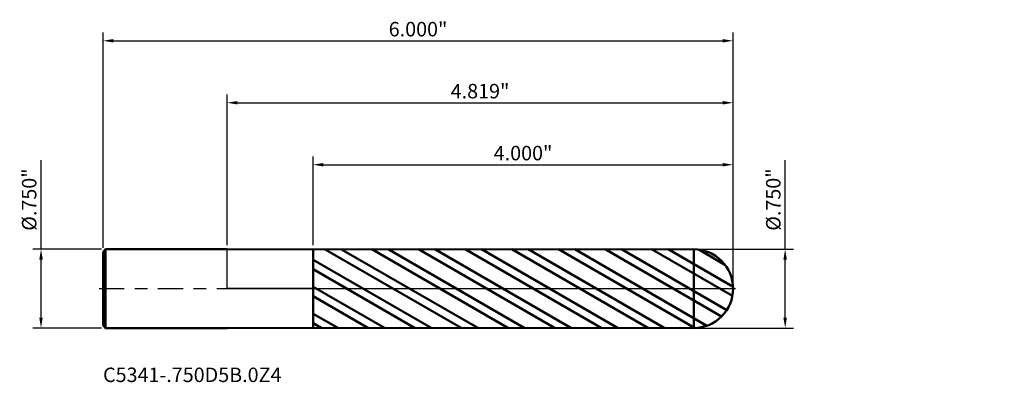
# Model space of a CAD drawing. Units: inches. Extents: x -1.97 to 7.4, y -0.89 to 2.56.
import ezdxf

# ---------------------------------------------------------------- set-up
doc = ezdxf.new("R2010")
doc.units = ezdxf.units.IN
doc.header["$MEASUREMENT"] = 0
doc.header["$PDMODE"] = 1
doc.linetypes.add('LONGDASH_DASH', pattern=[10.5, 6, -0.75, 3, -0.75])
for name, color, linetype, lineweight in [('1', 4, 'Continuous', 50), ('2', 7, 'Continuous', 25), ('4', 2, 'LONGDASH_DASH', 25), ('CUT', 1, 'Continuous', 25), ('NOCUT', 7, 'Continuous', 25), ('SK1', 4, 'Continuous', 50), ('SK2', 7, 'Continuous', 25), ('SK4', 2, 'LONGDASH_DASH', 25), ('SK6', 5, 'Continuous', 35)]:
    doc.layers.add(name, color=color, linetype=linetype, lineweight=lineweight)
doc.styles.add('STANDARD 3.5 mm', font='monos.ttf', dxfattribs={"height": 0.137795})
doc.dimstyles.new('AM_DIN', dxfattribs={"dimtxt": 0.137795, "dimasz": 0.098425, "dimexe": 0.07874, "dimexo": 0.03937, "dimgap": 0.03937, "dimtad": 1, "dimdec": 3, "dimzin": 4, "dimdsep": 46, "dimlunit": 3, "dimtxsty": 'STANDARD 3.5 mm', "dimcen": 0.003543, "dimadec": 0, "dimazin": 2, "dimtfac": 0.707107, "dimtdec": 3, "dimtmove": 0, "dimatfit": 3, "dimfxl": 1, "dimtolj": 1, "dimlwd": -1, "dimarcsym": 0})

# ---------------------------------------------------------------- blocks, each defined once
blk = doc.blocks.new('*D11')
at = {"layer": 'Defpoints', "color": 0}
for p in [(4.818898, 2.362205), (-1.181102, 0.351), (4.818898, 0)]:
    blk.add_point(p, dxfattribs=at)
at = {"layer": 'SK2', "color": 0, "lineweight": -2}
for p, q in [((-1.181102, 0.39037), (-1.181102, 2.440945)), ((4.818898, 0.03937), (4.818898, 2.440945))]:
    blk.add_line(p, q, dxfattribs=at)
at = {"layer": 'SK2', "color": 0}
blk.add_line((-1.082677, 2.362205), (4.720473, 2.362205), dxfattribs=at)
for points in [[(-1.082677, 2.378609), (-1.082677, 2.345801), (-1.181102, 2.362205)], [(4.720473, 2.378609), (4.720473, 2.345801), (4.818898, 2.362205)]]:
    blk.add_solid(points, dxfattribs=at)
at = {"layer": 'SK2', "color": 0, "insert": (1.818898, 2.472893), "char_height": 0.137795, "attachment_point": 5, "style": 'STANDARD 3.5 mm'}
blk.add_mtext('\\A1;6.000"', dxfattribs=at)
blk = doc.blocks.new('*D12')
at = {"layer": '2', "color": 0, "lineweight": -2}
for p, q in [((0.818898, 0.414054), (0.818898, 1.259842)), ((4.818898, 0.03937), (4.818898, 1.259842))]:
    blk.add_line(p, q, dxfattribs=at)
at = {"layer": '2', "color": 0}
blk.add_line((0.917323, 1.181102), (4.720473, 1.181102), dxfattribs=at)
for points in [[(0.917323, 1.197506), (0.917323, 1.164698), (0.818898, 1.181102)], [(4.720473, 1.197506), (4.720473, 1.164698), (4.818898, 1.181102)]]:
    blk.add_solid(points, dxfattribs=at)
at = {"layer": 'Defpoints', "color": 0}
for p in [(4.818898, 1.181102), (0.818898, 0.374684), (4.818898, 0)]:
    blk.add_point(p, dxfattribs=at)
at = {"layer": '2', "color": 0, "insert": (2.818898, 1.29179), "char_height": 0.137795, "attachment_point": 5, "style": 'STANDARD 3.5 mm'}
blk.add_mtext('\\A1;4.000"', dxfattribs=at)
blk = doc.blocks.new('*D13')
at = {"layer": '2', "color": 0, "lineweight": -2}
for p, q in [((0, 0.41437), (0, 1.850394)), ((4.818898, 0.03937), (4.818898, 1.850394))]:
    blk.add_line(p, q, dxfattribs=at)
at = {"layer": '2', "color": 0}
blk.add_line((0.098425, 1.771654), (4.720473, 1.771654), dxfattribs=at)
for points in [[(0.098425, 1.788058), (0.098425, 1.75525), (0, 1.771654)], [(4.720473, 1.788058), (4.720473, 1.75525), (4.818898, 1.771654)]]:
    blk.add_solid(points, dxfattribs=at)
at = {"layer": 'Defpoints', "color": 0}
for p in [(4.818898, 1.771654), (0, 0.375), (4.818898, 0)]:
    blk.add_point(p, dxfattribs=at)
at = {"layer": '2', "color": 0, "insert": (2.409449, 1.882342), "char_height": 0.137795, "attachment_point": 5, "style": 'STANDARD 3.5 mm'}
blk.add_mtext('\\A1;4.819"', dxfattribs=at)
blk = doc.blocks.new('*D14')
at = {"layer": 'Defpoints', "color": 0}
for p in [(-1.771654, 0.375), (-1.157102, 0.375), (-1.157102, -0.375)]:
    blk.add_point(p, dxfattribs=at)
at = {"layer": 'SK2', "color": 0}
for p, q in [((-1.771654, 0.375), (-1.771654, 1.224582)), ((-1.771654, -0.276575), (-1.771654, 0.276575))]:
    blk.add_line(p, q, dxfattribs=at)
at = {"layer": 'SK2', "color": 0, "lineweight": -2}
for p, q in [((-1.196472, 0.375), (-1.850394, 0.375)), ((-1.196472, -0.375), (-1.850394, -0.375))]:
    blk.add_line(p, q, dxfattribs=at)
at = {"layer": 'SK2', "color": 0}
for points in [[(-1.788058, 0.276575), (-1.75525, 0.276575), (-1.771654, 0.375)], [(-1.788058, -0.276575), (-1.75525, -0.276575), (-1.771654, -0.375)]]:
    blk.add_solid(points, dxfattribs=at)
at = {"layer": 'SK2', "color": 0, "insert": (-1.884376, 0.849004), "char_height": 0.137795, "attachment_point": 5, "rotation": 90, "style": 'STANDARD 3.5 mm'}
blk.add_mtext('\\A1;%%C.750"', dxfattribs=at)
blk = doc.blocks.new('*D17')
at = {"layer": '2', "color": 0}
for p, q in [((5.314961, 0.375), (5.314961, 1.224582)), ((5.314961, -0.276575), (5.314961, 0.276575))]:
    blk.add_line(p, q, dxfattribs=at)
at = {"layer": '2', "color": 0, "lineweight": -2}
for p, q in [((4.483235, 0.375), (5.393701, 0.375)), ((4.483235, -0.375), (5.393701, -0.375))]:
    blk.add_line(p, q, dxfattribs=at)
at = {"layer": '2', "color": 0}
for points in [[(5.298557, 0.276575), (5.331365, 0.276575), (5.314961, 0.375)], [(5.298557, -0.276575), (5.331365, -0.276575), (5.314961, -0.375)]]:
    blk.add_solid(points, dxfattribs=at)
at = {"layer": 'Defpoints', "color": 0}
for p in [(4.443865, 0.375), (5.314961, 0.375), (4.443865, -0.375)]:
    blk.add_point(p, dxfattribs=at)
at = {"layer": '2', "color": 0, "insert": (5.202239, 0.849004), "char_height": 0.137795, "attachment_point": 5, "rotation": 90, "style": 'STANDARD 3.5 mm'}
blk.add_mtext('\\A1;%%C.750"', dxfattribs=at)

msp = doc.modelspace()

# ---------------------------------------------------------------- hatches: boundary and pattern name
at = {"layer": '1'}
h = msp.add_hatch(dxfattribs=at)
h.set_pattern_fill('STEEL', color=256, scale=0.070079, angle=104.946769, style=0)
h.set_pattern_definition([(149.947, (0.85, 2e-07), (-0.111429, -0.192587), []), (149.947, (0.74251, -0.0287), (-0.111429, -0.192587), [])])
edge = h.paths.add_edge_path()
edge.add_arc((4.443898, 0), 0.375, 0, 90.005)
edge.add_line((4.443865, 0.375), (0.818898, 0.374684))
edge.add_line((0.818898, 0.374684), (0.818898, -0.374683))
edge.add_line((0.818898, -0.374683), (4.443865, -0.375))
edge.add_arc((4.443898, 0), 0.375, 269.995, 360)

# ---------------------------------------------------------------- linework, layer by layer
for p, q in [((4.443865, 0.375), (0, 0.374613)), ((0.818898, 0.374684), (0.818898, -0.374683)), ((4.443865, -0.375), (4.443865, 0.375)), ((0, -0.374612), (4.443865, -0.375))]:
    msp.add_line(p, q, dxfattribs=at)
for start, end in [(0, 90.005), (269.995, 0)]:
    msp.add_arc((4.443898, 0), 0.375, start, end, dxfattribs=at)
for p in [(1.402209, 1.276769), (3.433312, 1.276769), (7.402209, 1.276769), (7.402209, 0.901769)]:
    msp.add_point(p, dxfattribs=at)
at = {"layer": '4', "ltscale": 0.04}
msp.add_line((0, 0), (4.818898, 0), dxfattribs=at)
at = {"layer": 'CUT'}
msp.add_lwpolyline([(4.437779, 0.37495), (0.818898, 0.374675), (0.818898, 0.374675), (0.818898, 0), (0.818898, 0), (4.818898, 0), (4.818898, 0, 0.419001)], format="xyb", close=True, dxfattribs=at)
at = {"layer": 'NOCUT'}
msp.add_lwpolyline([(0.818898, 0.374684), (0.818898, 0), (0.818898, 0), (0, 0), (0, 0), (0, 0.374613), (0, 0.374613)], close=True, dxfattribs=at)
at = {"layer": 'SK1'}
for p, q in [((-1.157102, 0.375), (-1.181102, 0.351)), ((-1.181102, -0.351), (-1.181102, 0.351)), ((0, 0.375), (-1.157102, 0.375)), ((-1.157102, -0.375), (-1.157102, 0.375)), ((-1.181102, -0.351), (-1.157102, -0.375)), ((-1.157102, -0.375), (0, -0.375))]:
    msp.add_line(p, q, dxfattribs=at)
at = {"layer": 'SK4', "ltscale": 0.04}
msp.add_line((-1.218602, 0), (4.856398, 0), dxfattribs=at)

# ---------------------------------------------------------------- texts
at = {"layer": 'SK6', "insert": (-1.181102, -0.93326), "char_height": 0.137795, "attachment_point": 7, "line_spacing_factor": 1.072372, "style": 'STANDARD 3.5 mm'}
msp.add_mtext('C5341-.750D5B.0Z4', dxfattribs=at)

# ---------------------------------------------------------------- dimensions: what is measured, and where the dimension line sits
at = {"layer": '2'}
for base, p1, picture, middle in [((4.818898, 1.771654), (0, 0.375), '*D13', (2.409449, 1.771654)), ((4.818898, 1.181102), (0.818898, 0.374684), '*D12', (2.818898, 1.181102))]:
    dim = msp.add_linear_dim(base=base, p1=p1, p2=(4.818898, 0), dimstyle='AM_DIN', dxfattribs=at)
    dim.commit()
    dim.dimension.update_dxf_attribs({"geometry": picture, "text_midpoint": middle, "dimtype": 160})
dim = msp.add_linear_dim(base=(5.314961, 0.375), p1=(4.443865, -0.375), p2=(4.443865, 0.375), angle=90, text='%%C<>', dimstyle='AM_DIN', dxfattribs=at)
dim.commit()
dim.dimension.update_dxf_attribs({"geometry": '*D17', "text_midpoint": (5.314961, 0.849004), "dimtype": 160})
at = {"layer": 'SK2'}
dim = msp.add_linear_dim(base=(4.818898, 2.362205), p1=(-1.181102, 0.351), p2=(4.818898, 0), dimstyle='AM_DIN', dxfattribs=at)
dim.commit()
dim.dimension.update_dxf_attribs({"geometry": '*D11', "text_midpoint": (1.818898, 2.362205), "dimtype": 160})
dim = msp.add_linear_dim(base=(-1.771654, 0.375), p1=(-1.157102, -0.375), p2=(-1.157102, 0.375), angle=90, text='%%C<>', dimstyle='AM_DIN', dxfattribs=at)
dim.commit()
dim.dimension.update_dxf_attribs({"geometry": '*D14', "text_midpoint": (-1.771654, 0.849004), "dimtype": 160})

doc.saveas('drawing.dxf')
